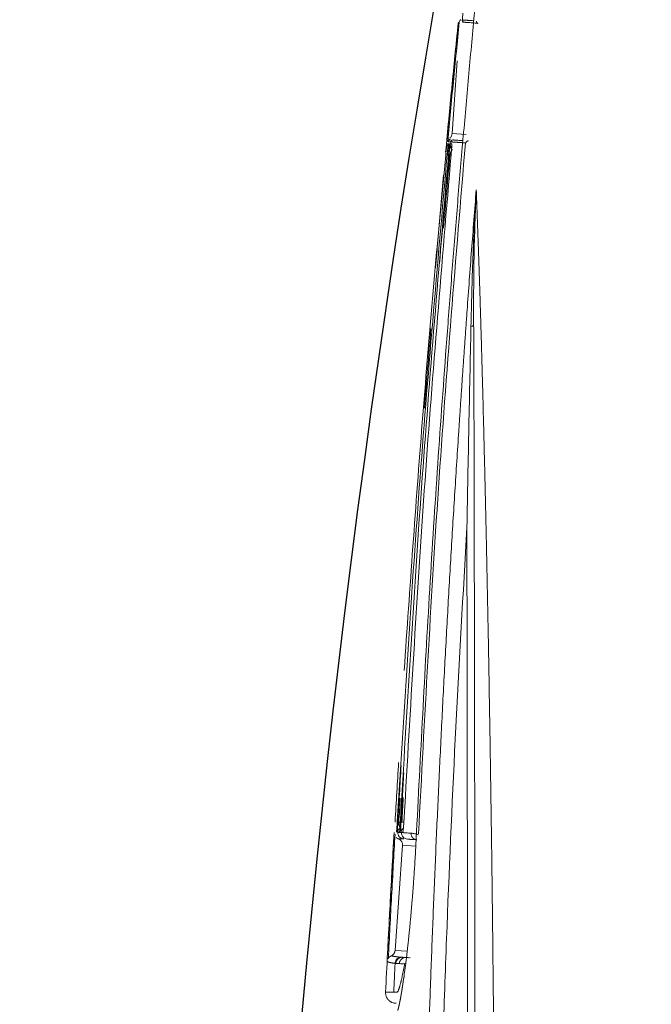
# Model space of a CAD drawing. Units: millimetres. Extents: x 0 to 2100, y 0 to 2970.
# Drawn here: x 449 to 479, y 2187 to 2233 of the extents above; entities that cross this region are included whole.
import ezdxf

# ---------------------------------------------------------------- set-up
doc = ezdxf.new("R2010")
doc.units = ezdxf.units.MM
doc.header["$PDMODE"] = 3
doc.layers.add('1', color=7, linetype='Continuous')
doc.layers.add('繪圖線', color=7, linetype='Continuous')
doc.layers.add('標註線', color=3, linetype='Continuous', lineweight=13)
doc.styles.get("Standard").update_dxf_attribs({"font": 'msjh_0.ttf'})
doc.dimstyles.new('ISO-25', dxfattribs={"dimtxt": 25, "dimasz": 25, "dimexe": 5, "dimexo": 5, "dimgap": 5, "dimtad": 1, "dimtoh": 1, "dimdec": 1, "dimdsep": 46, "dimtxsty": 'Standard', "dimcen": 2.5, "dimclrd": 3, "dimclre": 3, "dimclrt": 2, "dimadec": 0, "dimazin": 2, "dimtfac": 1, "dimtdec": 1, "dimtmove": 0, "dimatfit": 3, "dimfxl": 0, "dimarcsym": 0})

# ---------------------------------------------------------------- blocks, each defined once
blk = doc.blocks.new('*D12')
at = {"layer": 'Defpoints', "color": 0}
for p in [(291.876, 2388.543), (291.876, 1878.616), (1075.082, 1878.616)]:
    blk.add_point(p, dxfattribs=at)
at = {"layer": '標註線', "color": 3, "lineweight": -2}
for p, q in [((296.876, 2388.543), (1080.082, 2388.543)), ((1075.082, 2363.543), (1075.082, 1903.616)), ((296.876, 1878.616), (1080.082, 1878.616))]:
    blk.add_line(p, q, dxfattribs=at)
at = {"layer": '標註線', "color": 3}
for points in [[(1070.916, 2363.543), (1079.249, 2363.543), (1075.082, 2388.543)], [(1070.916, 1903.616), (1079.249, 1903.616), (1075.082, 1878.616)]]:
    blk.add_solid(points, dxfattribs=at)
at = {"layer": '標註線', "color": 2, "insert": (1057.09, 2133.58), "char_height": 25, "attachment_point": 5, "rotation": 90}
blk.add_mtext('510', dxfattribs=at)
blk = doc.blocks.new('*D15')
at = {"layer": 'Defpoints', "color": 0}
for p in [(996.213, 2509.599), (264.639, 2133.58), (996.213, 2133.577)]:
    blk.add_point(p, dxfattribs=at)
at = {"layer": '標註線', "color": 3, "lineweight": -2}
for p, q in [((264.639, 2138.58), (264.639, 2514.599)), ((996.213, 2138.577), (996.213, 2514.599)), ((289.639, 2509.599), (971.213, 2509.599))]:
    blk.add_line(p, q, dxfattribs=at)
at = {"layer": '標註線', "color": 3}
for points in [[(289.639, 2513.765), (289.639, 2505.432), (264.639, 2509.599)], [(971.213, 2513.765), (971.213, 2505.432), (996.213, 2509.599)]]:
    blk.add_solid(points, dxfattribs=at)
at = {"layer": '標註線', "color": 2, "insert": (628.139, 2531.158), "char_height": 25, "attachment_point": 5}
blk.add_mtext('731(馬桶後緣至便蓋前緣)', dxfattribs=at)

msp = doc.modelspace()

# ---------------------------------------------------------------- linework, layer by layer
at = {"layer": '1', "color": 7, "linetype": 'Continuous', "lineweight": 13}
for p, q in [((469.585, 2233.266), (469.561, 2233.266)), ((469.321, 2231.431), (469.081, 2227.988)), ((469.081, 2227.988), (469.738, 2227.942)), ((468.884, 2227.497), (468.883, 2227.472)), ((466.757, 2194.979), (466.751, 2194.934)), ((466.589, 2194.92), (466.585, 2194.889)), ((466.749, 2194.918), (466.741, 2194.889)), ((466.782, 2194.567), (466.771, 2194.568)), ((466.723, 2194.271), (466.374, 2189.283)), ((467.349, 2194.227), (466.723, 2194.271)), ((466.374, 2189.283), (466.944, 2189.243)), ((466.687, 2188.96), (466.728, 2188.957)), ((466.728, 2188.957), (466.735, 2188.957))]:
    msp.add_line(p, q, dxfattribs=at)
for points in [[(477.932, 2289.295), (477.365, 2286.377), (476.821, 2283.454), (476.688, 2282.723), (476.556, 2281.992), (476.425, 2281.26), (476.295, 2280.529), (476.166, 2279.797), (476.038, 2279.065), (475.912, 2278.332), (475.786, 2277.6), (475.538, 2276.135), (475.295, 2274.668), (475.055, 2273.202), (474.82, 2271.734), (474.589, 2270.266), (474.362, 2268.797), (474.139, 2267.328), (473.921, 2265.858), (473.707, 2264.388), (473.497, 2262.917), (473.292, 2261.446), (473.09, 2259.974), (472.893, 2258.502), (472.7, 2257.03), (472.511, 2255.557), (472.327, 2254.083), (472.147, 2252.609), (471.971, 2251.135), (471.799, 2249.661), (471.631, 2248.186), (471.466, 2246.71), (471.305, 2245.235), (471.146, 2243.759), (470.99, 2242.282), (470.686, 2239.329), (470.393, 2236.375), (470.11, 2233.42), (469.837, 2230.463), (469.575, 2227.506), (469.324, 2224.547), (469.084, 2221.587), (468.854, 2218.627), (468.038, 2206.772), (467.391, 2194.907)], [(468.866, 2227.619), (469.137, 2230.442), (469.418, 2233.264)], [(469.365, 2233.226), (469.408, 2233.281), (469.447, 2233.339), (469.465, 2233.363), (469.492, 2233.376)], [(469.492, 2233.376), (469.493, 2233.376), (469.494, 2233.375), (469.495, 2233.375), (469.496, 2233.375), (469.496, 2233.375), (469.497, 2233.375), (469.498, 2233.375), (469.499, 2233.375), (469.5, 2233.375), (469.501, 2233.375), (469.503, 2233.375), (469.504, 2233.375), (469.506, 2233.375), (469.508, 2233.374), (469.51, 2233.374), (469.512, 2233.374), (469.515, 2233.374), (469.517, 2233.374), (469.519, 2233.374), (469.521, 2233.373), (469.524, 2233.373), (469.526, 2233.373), (469.529, 2233.373), (469.531, 2233.373), (469.534, 2233.373), (469.537, 2233.372), (469.547, 2233.372), (469.558, 2233.371)], [(469.589, 2233.698), (469.573, 2233.534), (469.558, 2233.371)], [(469.558, 2233.371), (469.562, 2233.331), (469.581, 2233.297), (469.612, 2233.272), (469.65, 2233.262)], [(469.558, 2233.371), (469.582, 2233.369), (469.606, 2233.368), (469.609, 2233.367), (469.612, 2233.367), (469.615, 2233.367), (469.618, 2233.367), (469.621, 2233.366), (469.625, 2233.366), (469.628, 2233.366), (469.632, 2233.366), (469.636, 2233.365), (469.641, 2233.365), (469.646, 2233.365), (469.65, 2233.364), (469.656, 2233.364), (469.663, 2233.364), (469.669, 2233.363), (469.675, 2233.363), (469.692, 2233.362), (469.708, 2233.36), (469.725, 2233.359), (469.741, 2233.358), (469.764, 2233.356), (469.786, 2233.355), (469.809, 2233.353), (469.831, 2233.352), (469.956, 2233.343), (470.081, 2233.334)], [(470.173, 2233.225), (470.048, 2233.234), (469.923, 2233.242), (469.901, 2233.244), (469.879, 2233.246), (469.856, 2233.247), (469.834, 2233.249), (469.817, 2233.25), (469.8, 2233.251), (469.784, 2233.252), (469.767, 2233.253), (469.761, 2233.254), (469.755, 2233.254), (469.749, 2233.255), (469.743, 2233.255), (469.738, 2233.255), (469.733, 2233.256), (469.729, 2233.256), (469.724, 2233.256), (469.721, 2233.257), (469.717, 2233.257), (469.714, 2233.257), (469.711, 2233.257), (469.708, 2233.258), (469.705, 2233.258), (469.702, 2233.258), (469.699, 2233.258), (469.674, 2233.26), (469.65, 2233.262)], [(470.233, 2233.309), (470.233, 2233.284), (470.24, 2233.26), (470.241, 2233.258), (470.242, 2233.256), (470.243, 2233.254), (470.244, 2233.252), (470.245, 2233.251), (470.246, 2233.249), (470.247, 2233.247), (470.248, 2233.245), (470.25, 2233.243), (470.251, 2233.241), (470.252, 2233.24), (470.254, 2233.238), (470.255, 2233.236), (470.256, 2233.235), (470.258, 2233.233), (470.259, 2233.231), (470.261, 2233.23), (470.262, 2233.228), (470.279, 2233.215), (470.299, 2233.206)], [(469.362, 2233.201), (469.061, 2230.158), (468.77, 2227.115)], [(469.365, 2233.226), (469.089, 2230.435), (468.821, 2227.644)], [(470.299, 2233.206), (470.272, 2233.212), (470.245, 2233.217), (470.209, 2233.222), (470.173, 2233.225)], [(468.901, 2227.602), (468.897, 2227.603), (468.894, 2227.603), (468.89, 2227.604), (468.886, 2227.606), (468.883, 2227.607), (468.879, 2227.609), (468.875, 2227.611), (468.871, 2227.613), (468.867, 2227.616), (468.862, 2227.618), (468.842, 2227.631), (468.821, 2227.644)], [(468.886, 2227.728), (468.915, 2227.717), (468.944, 2227.707), (468.95, 2227.705), (468.957, 2227.703), (468.963, 2227.701), (468.97, 2227.699), (468.976, 2227.698), (468.983, 2227.696), (468.989, 2227.695), (468.995, 2227.694), (469.001, 2227.693), (469.007, 2227.693)], [(469.007, 2227.693), (468.982, 2227.691), (468.958, 2227.684), (468.956, 2227.683), (468.954, 2227.682), (468.952, 2227.681), (468.951, 2227.68), (468.949, 2227.679), (468.947, 2227.678), (468.945, 2227.676), (468.943, 2227.675), (468.941, 2227.674), (468.94, 2227.673), (468.938, 2227.671), (468.936, 2227.67), (468.935, 2227.669), (468.933, 2227.667), (468.931, 2227.666), (468.93, 2227.664), (468.928, 2227.663), (468.927, 2227.661), (468.925, 2227.659), (468.924, 2227.658), (468.922, 2227.656), (468.921, 2227.654), (468.92, 2227.653), (468.919, 2227.651), (468.917, 2227.649), (468.916, 2227.647), (468.906, 2227.626), (468.901, 2227.602)], [(468.961, 2227.769), (469.045, 2227.865), (469.081, 2227.988)], [(469.124, 2227.685), (469.086, 2227.68), (469.052, 2227.661), (469.028, 2227.631), (469.017, 2227.594)], [(469.124, 2227.685), (469.151, 2227.683), (469.179, 2227.681), (469.183, 2227.681), (469.186, 2227.68), (469.19, 2227.68), (469.193, 2227.68), (469.198, 2227.679), (469.203, 2227.679), (469.207, 2227.679), (469.212, 2227.678), (469.219, 2227.678), (469.225, 2227.678), (469.232, 2227.677), (469.239, 2227.677), (469.247, 2227.676), (469.255, 2227.675), (469.264, 2227.675), (469.272, 2227.674), (469.291, 2227.673), (469.31, 2227.672), (469.329, 2227.67), (469.348, 2227.669), (469.456, 2227.661), (469.564, 2227.654)], [(469.833, 2227.635), (469.809, 2227.634), (469.787, 2227.626), (469.785, 2227.625), (469.783, 2227.624), (469.782, 2227.623), (469.78, 2227.622), (469.778, 2227.621), (469.776, 2227.62), (469.775, 2227.618), (469.773, 2227.617), (469.771, 2227.616), (469.77, 2227.615), (469.768, 2227.613), (469.766, 2227.612), (469.765, 2227.61), (469.763, 2227.609), (469.762, 2227.607), (469.76, 2227.606), (469.759, 2227.604), (469.758, 2227.603), (469.756, 2227.601), (469.755, 2227.6), (469.753, 2227.598), (469.752, 2227.596), (469.751, 2227.594), (469.75, 2227.593), (469.749, 2227.591), (469.747, 2227.589), (469.738, 2227.567), (469.733, 2227.544)], [(469.81, 2227.637), (469.822, 2227.636), (469.833, 2227.635)], [(467.484, 2194.802), (468.429, 2211.185), (469.705, 2227.546)], [(468.771, 2226.961), (468.776, 2227.015), (468.781, 2227.069), (468.782, 2227.082), (468.784, 2227.094), (468.785, 2227.107), (468.786, 2227.12), (468.787, 2227.131), (468.789, 2227.143), (468.79, 2227.155), (468.791, 2227.167), (468.792, 2227.178), (468.793, 2227.189), (468.794, 2227.2), (468.796, 2227.211), (468.797, 2227.221), (468.798, 2227.231), (468.799, 2227.241), (468.8, 2227.251), (468.801, 2227.26), (468.802, 2227.269), (468.803, 2227.278), (468.804, 2227.287), (468.805, 2227.295), (468.806, 2227.303), (468.807, 2227.311), (468.808, 2227.32), (468.809, 2227.327), (468.809, 2227.334), (468.81, 2227.342), (468.811, 2227.349), (468.812, 2227.356), (468.813, 2227.362), (468.814, 2227.369), (468.814, 2227.376), (468.815, 2227.383), (468.816, 2227.39), (468.817, 2227.398), (468.818, 2227.405), (468.819, 2227.411), (468.82, 2227.417), (468.82, 2227.424), (468.821, 2227.43), (468.822, 2227.435), (468.823, 2227.44), (468.823, 2227.445), (468.824, 2227.451), (468.825, 2227.455), (468.825, 2227.459), (468.826, 2227.463), (468.827, 2227.467), (468.827, 2227.471), (468.828, 2227.474), (468.828, 2227.477), (468.829, 2227.48), (468.829, 2227.483), (468.83, 2227.485), (468.83, 2227.487), (468.831, 2227.49), (468.832, 2227.494), (468.833, 2227.497)], [(468.833, 2227.497), (468.836, 2227.497), (468.839, 2227.497), (468.841, 2227.497), (468.844, 2227.497), (468.847, 2227.497), (468.849, 2227.497), (468.851, 2227.497), (468.854, 2227.497), (468.856, 2227.497), (468.858, 2227.497), (468.871, 2227.497), (468.884, 2227.497)], [(468.883, 2227.472), (468.878, 2227.411), (468.873, 2227.35), (468.858, 2227.173), (468.842, 2226.997)], [(468.852, 2226.962), (468.856, 2227.007), (468.86, 2227.052), (468.861, 2227.062), (468.862, 2227.073), (468.863, 2227.084), (468.864, 2227.095), (468.865, 2227.105), (468.866, 2227.115), (468.867, 2227.125), (468.868, 2227.136), (468.869, 2227.145), (468.87, 2227.155), (468.871, 2227.165), (468.872, 2227.174), (468.873, 2227.183), (468.874, 2227.192), (468.875, 2227.201), (468.875, 2227.21), (468.876, 2227.219), (468.877, 2227.227), (468.878, 2227.235), (468.879, 2227.244), (468.88, 2227.251), (468.88, 2227.259), (468.881, 2227.267), (468.882, 2227.275), (468.883, 2227.282), (468.883, 2227.289), (468.884, 2227.296), (468.885, 2227.303), (468.886, 2227.31), (468.886, 2227.316), (468.887, 2227.323), (468.888, 2227.33), (468.888, 2227.336), (468.889, 2227.342), (468.889, 2227.348), (468.89, 2227.354), (468.891, 2227.359), (468.891, 2227.365), (468.892, 2227.37), (468.892, 2227.375), (468.893, 2227.381), (468.894, 2227.387), (468.894, 2227.393), (468.895, 2227.399), (468.896, 2227.404), (468.896, 2227.41), (468.897, 2227.415), (468.897, 2227.42), (468.898, 2227.425), (468.898, 2227.429), (468.899, 2227.434), (468.9, 2227.438), (468.9, 2227.442), (468.9, 2227.446), (468.901, 2227.45), (468.901, 2227.454), (468.902, 2227.457), (468.902, 2227.461), (468.903, 2227.464), (468.903, 2227.467), (468.903, 2227.47), (468.904, 2227.472), (468.904, 2227.475), (468.904, 2227.478), (468.905, 2227.48), (468.905, 2227.482), (468.905, 2227.484), (468.906, 2227.486), (468.906, 2227.488), (468.906, 2227.489), (468.906, 2227.491), (468.907, 2227.492), (468.907, 2227.495), (468.908, 2227.497)], [(468.894, 2227.415), (468.893, 2227.417), (468.892, 2227.419), (468.891, 2227.423), (468.89, 2227.426), (468.889, 2227.43), (468.888, 2227.434), (468.888, 2227.437), (468.887, 2227.441), (468.886, 2227.445), (468.886, 2227.448), (468.885, 2227.45), (468.885, 2227.452), (468.885, 2227.454), (468.884, 2227.456), (468.884, 2227.458), (468.884, 2227.46), (468.884, 2227.462), (468.884, 2227.464), (468.884, 2227.465), (468.884, 2227.466), (468.884, 2227.467), (468.884, 2227.468), (468.884, 2227.469), (468.883, 2227.47), (468.883, 2227.471), (468.883, 2227.472), (468.883, 2227.472), (468.883, 2227.473), (468.883, 2227.474), (468.883, 2227.474), (468.883, 2227.475), (468.883, 2227.475), (468.883, 2227.476), (468.883, 2227.476), (468.883, 2227.477), (468.883, 2227.477), (468.883, 2227.478), (468.883, 2227.478), (468.883, 2227.478), (468.883, 2227.479), (468.883, 2227.479), (468.883, 2227.479), (468.883, 2227.479), (468.883, 2227.479), (468.883, 2227.48), (468.883, 2227.48), (468.883, 2227.48), (468.883, 2227.479), (468.883, 2227.479), (468.883, 2227.479), (468.883, 2227.477), (468.883, 2227.476), (468.883, 2227.475), (468.883, 2227.474), (468.883, 2227.473), (468.883, 2227.473), (468.883, 2227.47), (468.883, 2227.467)], [(468.883, 2227.479), (468.885, 2227.448), (468.892, 2227.418)], [(469.017, 2227.594), (468.959, 2227.598), (468.901, 2227.602)], [(468.908, 2227.497), (468.91, 2227.497), (468.911, 2227.497), (468.913, 2227.497), (468.915, 2227.497), (468.916, 2227.497), (468.918, 2227.497), (468.92, 2227.497), (468.921, 2227.497), (468.923, 2227.497), (468.925, 2227.497), (468.937, 2227.497), (468.95, 2227.497)], [(468.908, 2227.497), (468.913, 2227.431), (468.939, 2227.37)], [(468.95, 2227.497), (468.95, 2227.492), (468.95, 2227.487), (468.95, 2227.484), (468.95, 2227.48), (468.95, 2227.477), (468.949, 2227.474), (468.949, 2227.47), (468.949, 2227.466), (468.949, 2227.462), (468.948, 2227.458), (468.948, 2227.452), (468.948, 2227.447), (468.947, 2227.442), (468.947, 2227.437), (468.947, 2227.43), (468.946, 2227.424), (468.946, 2227.418), (468.945, 2227.411), (468.945, 2227.404), (468.944, 2227.397), (468.944, 2227.39), (468.943, 2227.382), (468.942, 2227.374), (468.942, 2227.366), (468.941, 2227.358), (468.94, 2227.35), (468.94, 2227.339), (468.939, 2227.329), (468.938, 2227.318), (468.937, 2227.308), (468.936, 2227.296), (468.935, 2227.285), (468.934, 2227.274), (468.933, 2227.262), (468.932, 2227.25), (468.931, 2227.238), (468.93, 2227.225), (468.929, 2227.213), (468.928, 2227.2), (468.927, 2227.187), (468.926, 2227.175), (468.925, 2227.162), (468.924, 2227.148), (468.922, 2227.135), (468.921, 2227.121), (468.92, 2227.108), (468.915, 2227.052), (468.91, 2226.996)], [(468.927, 2226.962), (468.931, 2227.016), (468.936, 2227.07), (468.938, 2227.082), (468.939, 2227.095), (468.94, 2227.108), (468.941, 2227.12), (468.942, 2227.132), (468.944, 2227.144), (468.945, 2227.156), (468.946, 2227.167), (468.947, 2227.178), (468.948, 2227.189), (468.949, 2227.2), (468.95, 2227.211), (468.951, 2227.221), (468.952, 2227.231), (468.953, 2227.241), (468.954, 2227.251), (468.955, 2227.26), (468.956, 2227.269), (468.957, 2227.278), (468.958, 2227.287), (468.959, 2227.295), (468.96, 2227.303), (468.961, 2227.311), (468.962, 2227.32), (468.963, 2227.327), (468.963, 2227.334), (468.964, 2227.342), (468.965, 2227.349), (468.966, 2227.356), (468.967, 2227.362), (468.967, 2227.369), (468.968, 2227.376), (468.969, 2227.383), (468.97, 2227.39), (468.971, 2227.397), (468.972, 2227.405), (468.972, 2227.411), (468.973, 2227.417), (468.974, 2227.423), (468.975, 2227.429), (468.975, 2227.435), (468.976, 2227.44), (468.977, 2227.445), (468.978, 2227.45), (468.978, 2227.454), (468.979, 2227.458), (468.979, 2227.463), (468.98, 2227.467), (468.981, 2227.47), (468.981, 2227.473), (468.982, 2227.477), (468.982, 2227.48), (468.983, 2227.482), (468.983, 2227.484), (468.984, 2227.487), (468.984, 2227.489), (468.985, 2227.493), (468.987, 2227.496)], [(469.097, 2227.238), (469.086, 2227.228), (469.077, 2227.217), (469.069, 2227.208), (469.062, 2227.198), (469.055, 2227.189), (469.048, 2227.179), (469.04, 2227.166), (469.033, 2227.153), (469.026, 2227.14), (469.02, 2227.127), (469.016, 2227.119), (469.013, 2227.111), (469.009, 2227.103), (469.006, 2227.095), (469.003, 2227.085), (468.999, 2227.076), (468.996, 2227.066), (468.993, 2227.056), (468.981, 2227.008), (468.973, 2226.958)], [(468.977, 2227.326), (469.012, 2227.302), (469.051, 2227.286)], [(468.987, 2227.496), (468.988, 2227.446), (469.003, 2227.398), (469.004, 2227.394), (469.006, 2227.39), (469.028, 2227.356), (469.055, 2227.327)], [(468.987, 2227.496), (468.99, 2227.496), (468.993, 2227.496), (469.001, 2227.496), (469.008, 2227.496)], [(468.995, 2227.35), (469.023, 2227.323), (469.054, 2227.302)], [(469.068, 2227.295), (469.042, 2227.31), (469.017, 2227.328), (469.006, 2227.339), (468.997, 2227.351)], [(469.017, 2227.594), (469.013, 2227.545), (469.008, 2227.496)], [(469.008, 2227.496), (469.012, 2227.496), (469.015, 2227.496), (469.019, 2227.496), (469.022, 2227.496), (469.026, 2227.496), (469.029, 2227.496), (469.033, 2227.496), (469.036, 2227.496), (469.04, 2227.496), (469.043, 2227.496), (469.054, 2227.496), (469.066, 2227.496)], [(469.705, 2227.546), (469.54, 2227.557), (469.376, 2227.569), (469.346, 2227.571), (469.316, 2227.573), (469.286, 2227.575), (469.256, 2227.577), (469.233, 2227.579), (469.211, 2227.58), (469.188, 2227.582), (469.166, 2227.583), (469.157, 2227.584), (469.149, 2227.585), (469.141, 2227.585), (469.132, 2227.586), (469.125, 2227.586), (469.119, 2227.587), (469.112, 2227.587), (469.106, 2227.588), (469.101, 2227.588), (469.096, 2227.588), (469.092, 2227.589), (469.087, 2227.589), (469.083, 2227.589), (469.08, 2227.589), (469.076, 2227.59), (469.073, 2227.59), (469.045, 2227.592), (469.017, 2227.594)], [(469.066, 2227.496), (469.067, 2227.488), (469.066, 2227.479), (469.066, 2227.473), (469.066, 2227.468), (469.066, 2227.463), (469.066, 2227.458), (469.065, 2227.45), (469.065, 2227.443), (469.064, 2227.436), (469.064, 2227.429), (469.063, 2227.42), (469.063, 2227.411), (469.062, 2227.402), (469.062, 2227.393), (469.061, 2227.382), (469.06, 2227.371), (469.059, 2227.36), (469.059, 2227.35), (469.058, 2227.335), (469.056, 2227.32), (469.055, 2227.305), (469.054, 2227.29), (469.053, 2227.273), (469.052, 2227.257), (469.05, 2227.24), (469.049, 2227.223), (469.047, 2227.205), (469.046, 2227.187), (469.045, 2227.169), (469.043, 2227.151), (469.036, 2227.074), (469.03, 2226.996)], [(468.842, 2226.997), (467.522, 2211.204), (466.479, 2195.39)], [(468.91, 2226.996), (467.627, 2211.203), (466.623, 2195.389)], [(469.03, 2226.996), (467.792, 2211.553), (466.834, 2196.089)], [(468.286, 2221.618), (468.525, 2224.29), (468.771, 2226.961)], [(468.479, 2221.813), (468.699, 2224.388), (468.927, 2226.962)], [(468.973, 2226.958), (468.82, 2225.232), (468.67, 2223.505)], [(468.852, 2226.962), (468.875, 2226.96), (468.898, 2226.957)], [(468.927, 2226.962), (468.95, 2226.96), (468.973, 2226.958)], [(468.67, 2226.036), (467.66, 2214.295), (466.804, 2202.541)], [(467.156, 2133.683), (467.166, 2139.416), (467.196, 2145.148), (467.206, 2146.581), (467.218, 2148.014), (467.231, 2149.447), (467.245, 2150.88), (467.261, 2152.313), (467.277, 2153.746), (467.295, 2155.179), (467.315, 2156.612), (467.335, 2158.045), (467.356, 2159.478), (467.379, 2160.911), (467.403, 2162.344), (467.429, 2163.777), (467.455, 2165.209), (467.483, 2166.642), (467.512, 2168.075), (467.542, 2169.508), (467.574, 2170.941), (467.607, 2172.373), (467.641, 2173.806), (467.676, 2175.239), (467.713, 2176.671), (467.752, 2178.104), (467.792, 2179.537), (467.833, 2180.969), (467.877, 2182.402), (467.922, 2183.834), (467.969, 2185.266), (468.018, 2186.699), (468.069, 2188.131), (468.123, 2189.563), (468.178, 2190.995), (468.237, 2192.427), (468.297, 2193.859), (468.36, 2195.29), (468.426, 2196.722), (468.493, 2198.153), (468.563, 2199.584), (468.635, 2201.015), (468.71, 2202.446), (468.787, 2203.877), (468.866, 2205.308), (468.948, 2206.739), (469.032, 2208.169), (469.118, 2209.599), (469.207, 2211.03), (469.298, 2212.46), (469.391, 2213.89), (469.438, 2214.604), (469.486, 2215.319), (469.535, 2216.034), (469.584, 2216.749), (469.634, 2217.464), (469.684, 2218.179), (469.735, 2218.893), (469.786, 2219.608), (469.998, 2222.466), (470.22, 2225.324)], [(469.968, 2218.847), (470.061, 2222.087), (470.22, 2225.324)], [(470.22, 2225.324), (470.114, 2222.118), (470.097, 2218.91)], [(470.22, 2225.324), (470.265, 2224.152), (470.307, 2222.979), (470.318, 2222.673), (470.329, 2222.366), (470.339, 2222.059), (470.349, 2221.752), (470.36, 2221.438), (470.37, 2221.124), (470.38, 2220.809), (470.39, 2220.495), (470.4, 2220.175), (470.41, 2219.854), (470.42, 2219.533), (470.43, 2219.213), (470.439, 2218.886), (470.449, 2218.559), (470.459, 2218.232), (470.468, 2217.906), (470.477, 2217.573), (470.487, 2217.241), (470.496, 2216.908), (470.505, 2216.576), (470.515, 2216.239), (470.524, 2215.902), (470.533, 2215.564), (470.542, 2215.227), (470.559, 2214.545), (470.577, 2213.863), (470.594, 2213.181), (470.61, 2212.499), (470.627, 2211.809), (470.643, 2211.119), (470.659, 2210.429), (470.674, 2209.74), (470.69, 2209.043), (470.705, 2208.347), (470.719, 2207.65), (470.734, 2206.953), (470.748, 2206.251), (470.762, 2205.549), (470.775, 2204.846), (470.789, 2204.144), (470.815, 2202.724), (470.839, 2201.305), (470.863, 2199.885), (470.886, 2198.465), (470.907, 2197.029), (470.928, 2195.592), (470.948, 2194.155), (470.966, 2192.718), (470.975, 2191.995), (470.984, 2191.271), (470.992, 2190.547), (471.001, 2189.823), (471.009, 2189.096), (471.016, 2188.368), (471.024, 2187.641), (471.031, 2186.914), (471.034, 2186.549), (471.038, 2186.184), (471.041, 2185.819), (471.044, 2185.454), (471.047, 2185.088), (471.051, 2184.722), (471.054, 2184.357), (471.057, 2183.991), (471.06, 2183.625), (471.063, 2183.259), (471.066, 2182.892), (471.069, 2182.526), (471.072, 2182.159), (471.074, 2181.793), (471.077, 2181.426), (471.08, 2181.059), (471.085, 2180.324), (471.09, 2179.589), (471.096, 2178.853), (471.1, 2178.118), (471.105, 2177.381), (471.11, 2176.644), (471.114, 2175.906), (471.119, 2175.169), (471.123, 2174.431), (471.127, 2173.692), (471.131, 2172.954), (471.136, 2172.216), (471.139, 2171.477), (471.143, 2170.738), (471.147, 2169.999), (471.151, 2169.261), (471.158, 2167.782), (471.164, 2166.303), (471.17, 2164.825), (471.176, 2163.346), (471.182, 2161.866), (471.187, 2160.386), (471.192, 2158.906), (471.196, 2157.426), (471.222, 2145.555), (471.23, 2133.683)], [(469.777, 2209.328), (469.823, 2211.71), (469.87, 2214.091), (469.919, 2216.469), (469.968, 2218.847)], [(469.968, 2218.847), (470.038, 2218.868), (470.097, 2218.91)], [(470.097, 2218.91), (470.102, 2217.721), (470.107, 2216.532), (470.108, 2216.234), (470.109, 2215.936), (470.11, 2215.638), (470.111, 2215.34), (470.111, 2215.042), (470.112, 2214.744), (470.113, 2214.446), (470.114, 2214.147), (470.12, 2211.758), (470.125, 2209.368)], [(467.763, 2214.972), (467.916, 2216.863), (468.074, 2218.752)], [(469.777, 2209.328), (469.255, 2199.883), (468.834, 2190.432), (468.745, 2188.069), (468.662, 2185.705), (468.584, 2183.342), (468.512, 2180.978), (468.444, 2178.614), (468.381, 2176.249), (468.322, 2173.885), (468.266, 2171.521), (468.214, 2169.156), (468.165, 2166.792), (468.12, 2164.427), (468.078, 2162.062), (468.039, 2159.698), (468.004, 2157.333), (467.972, 2154.968), (467.944, 2152.603), (467.931, 2151.421), (467.919, 2150.239), (467.907, 2149.056), (467.897, 2147.874), (467.887, 2146.691), (467.878, 2145.509), (467.87, 2144.326), (467.863, 2143.144), (467.843, 2138.414), (467.836, 2133.683)], [(469.831, 2133.683), (469.83, 2138.412), (469.83, 2143.142), (469.83, 2144.324), (469.829, 2145.507), (469.829, 2146.689), (469.829, 2147.871), (469.829, 2149.054), (469.828, 2150.236), (469.828, 2151.419), (469.828, 2152.601), (469.827, 2154.965), (469.826, 2157.33), (469.825, 2159.695), (469.824, 2162.059), (469.823, 2164.424), (469.821, 2166.788), (469.82, 2169.153), (469.819, 2171.517), (469.817, 2173.881), (469.815, 2176.245), (469.814, 2178.61), (469.812, 2180.974), (469.81, 2183.337), (469.808, 2185.701), (469.805, 2188.065), (469.803, 2190.429), (469.791, 2199.878), (469.777, 2209.328)], [(470.125, 2209.368), (470.14, 2199.914), (470.153, 2190.459), (470.155, 2188.094), (470.158, 2185.729), (470.16, 2183.364), (470.162, 2180.999), (470.164, 2178.634), (470.166, 2176.268), (470.168, 2173.903), (470.17, 2171.537), (470.171, 2169.172), (470.173, 2166.806), (470.174, 2164.44), (470.175, 2162.075), (470.176, 2159.709), (470.177, 2157.343), (470.178, 2154.977), (470.179, 2152.611), (470.18, 2151.428), (470.18, 2150.245), (470.18, 2149.062), (470.181, 2147.879), (470.181, 2146.696), (470.181, 2145.513), (470.181, 2144.33), (470.181, 2143.147), (470.182, 2138.415), (470.182, 2133.683)], [(466.373, 2195.368), (466.456, 2196.778), (466.542, 2198.189)], [(466.505, 2195.368), (466.582, 2196.709), (466.661, 2198.05)], [(466.655, 2195.369), (466.718, 2196.532), (466.784, 2197.695)], [(466.617, 2196.504), (466.584, 2195.935), (466.551, 2195.365)], [(466.765, 2196.522), (466.733, 2195.944), (466.701, 2195.366)], [(466.834, 2196.089), (466.821, 2195.859), (466.808, 2195.63), (466.805, 2195.595), (466.803, 2195.559), (466.801, 2195.524), (466.798, 2195.489), (466.796, 2195.456), (466.794, 2195.424), (466.792, 2195.391), (466.789, 2195.359), (466.787, 2195.329), (466.785, 2195.3), (466.783, 2195.27), (466.781, 2195.241), (466.779, 2195.215), (466.777, 2195.189), (466.775, 2195.163), (466.773, 2195.138), (466.771, 2195.116), (466.769, 2195.094), (466.767, 2195.072), (466.765, 2195.05), (466.763, 2195.033), (466.761, 2195.015), (466.76, 2194.998), (466.758, 2194.981), (466.757, 2194.972), (466.756, 2194.964)], [(466.455, 2195.03), (466.452, 2194.992), (466.449, 2194.955), (466.449, 2194.948), (466.448, 2194.941), (466.447, 2194.934), (466.447, 2194.927), (466.446, 2194.922), (466.445, 2194.917), (466.445, 2194.912), (466.444, 2194.907), (466.443, 2194.898), (466.441, 2194.89)], [(466.456, 2195.034), (466.455, 2195.027), (466.454, 2195.02), (466.454, 2195.018), (466.454, 2195.016), (466.454, 2195.014), (466.454, 2195.012), (466.454, 2195.011), (466.454, 2195.009), (466.453, 2195.007), (466.453, 2195.006), (466.453, 2195.004), (466.453, 2195.002), (466.453, 2195.001), (466.453, 2194.999), (466.453, 2194.997), (466.453, 2194.996), (466.452, 2194.994), (466.452, 2194.993), (466.452, 2194.991), (466.452, 2194.989), (466.452, 2194.988), (466.452, 2194.986), (466.452, 2194.985), (466.452, 2194.983), (466.451, 2194.982), (466.451, 2194.981), (466.451, 2194.979), (466.451, 2194.978), (466.451, 2194.976), (466.451, 2194.975), (466.451, 2194.974), (466.451, 2194.972), (466.45, 2194.971), (466.45, 2194.969), (466.45, 2194.968), (466.45, 2194.967), (466.45, 2194.966), (466.45, 2194.964), (466.45, 2194.963), (466.45, 2194.962), (466.45, 2194.961), (466.449, 2194.959), (466.449, 2194.958), (466.449, 2194.957), (466.449, 2194.956), (466.449, 2194.955), (466.449, 2194.953), (466.449, 2194.952), (466.449, 2194.951), (466.449, 2194.95), (466.449, 2194.949), (466.448, 2194.948), (466.448, 2194.947), (466.448, 2194.946), (466.448, 2194.945), (466.448, 2194.944), (466.448, 2194.943), (466.448, 2194.942), (466.448, 2194.942), (466.448, 2194.941), (466.448, 2194.94), (466.448, 2194.939), (466.448, 2194.939), (466.447, 2194.938), (466.447, 2194.937), (466.447, 2194.936), (466.447, 2194.936), (466.447, 2194.935), (466.447, 2194.934), (466.447, 2194.934), (466.447, 2194.933), (466.447, 2194.932), (466.447, 2194.932), (466.447, 2194.931), (466.447, 2194.93), (466.447, 2194.93), (466.447, 2194.929), (466.446, 2194.928), (466.446, 2194.928), (466.446, 2194.927), (466.446, 2194.927), (466.446, 2194.926), (466.446, 2194.926), (466.446, 2194.925), (466.446, 2194.925), (466.446, 2194.924), (466.446, 2194.924), (466.446, 2194.923), (466.446, 2194.923), (466.446, 2194.922), (466.446, 2194.922), (466.446, 2194.921), (466.446, 2194.921), (466.446, 2194.921), (466.446, 2194.92), (466.446, 2194.92), (466.445, 2194.92), (466.445, 2194.92), (466.445, 2194.919), (466.445, 2194.919), (466.445, 2194.919), (466.445, 2194.919), (466.445, 2194.919), (466.445, 2194.918), (466.445, 2194.918), (466.445, 2194.918), (466.445, 2194.918), (466.445, 2194.918), (466.445, 2194.918), (466.445, 2194.918), (466.445, 2194.917), (466.445, 2194.917)], [(466.479, 2195.39), (466.475, 2195.325), (466.471, 2195.26), (466.47, 2195.245), (466.469, 2195.229), (466.468, 2195.214), (466.467, 2195.198), (466.466, 2195.183), (466.465, 2195.169), (466.464, 2195.154), (466.463, 2195.14), (466.462, 2195.126), (466.461, 2195.112), (466.46, 2195.099), (466.459, 2195.085), (466.458, 2195.073), (466.458, 2195.061), (466.457, 2195.049), (466.456, 2195.036), (466.456, 2195.033), (466.455, 2195.03)], [(466.492, 2194.89), (466.49, 2194.897), (466.489, 2194.905), (466.489, 2194.91), (466.489, 2194.915), (466.489, 2194.92), (466.489, 2194.925), (466.488, 2194.932), (466.488, 2194.94), (466.488, 2194.947), (466.488, 2194.954), (466.489, 2194.964), (466.489, 2194.974), (466.489, 2194.984), (466.489, 2194.993), (466.489, 2195.004), (466.489, 2195.014), (466.49, 2195.024), (466.49, 2195.034), (466.49, 2195.046), (466.491, 2195.059), (466.491, 2195.071), (466.491, 2195.083), (466.492, 2195.098), (466.493, 2195.113), (466.493, 2195.127), (466.494, 2195.142), (466.494, 2195.159), (466.495, 2195.176), (466.496, 2195.193), (466.497, 2195.21), (466.501, 2195.289), (466.505, 2195.368)], [(466.6, 2195.056), (466.559, 2195.028), (466.526, 2194.99), (466.523, 2194.986), (466.521, 2194.983), (466.501, 2194.938), (466.492, 2194.89)], [(466.505, 2195.368), (466.528, 2195.367), (466.551, 2195.365)], [(466.551, 2195.365), (466.55, 2195.32), (466.553, 2195.275), (466.554, 2195.266), (466.555, 2195.257), (466.557, 2195.248), (466.558, 2195.239), (466.56, 2195.232), (466.562, 2195.224), (466.563, 2195.217), (466.565, 2195.209), (466.568, 2195.201), (466.571, 2195.193), (466.574, 2195.185), (466.577, 2195.177), (466.58, 2195.17), (466.583, 2195.163), (466.586, 2195.157), (466.589, 2195.15), (466.592, 2195.145), (466.596, 2195.14), (466.599, 2195.135), (466.603, 2195.13), (466.605, 2195.126), (466.608, 2195.123)], [(466.551, 2195.365), (466.587, 2195.365), (466.622, 2195.365)], [(466.61, 2195.176), (466.606, 2195.106), (466.601, 2195.036), (466.6, 2195.025), (466.599, 2195.014), (466.598, 2195.004), (466.597, 2194.993), (466.597, 2194.984), (466.596, 2194.975), (466.595, 2194.966), (466.594, 2194.957), (466.594, 2194.95), (466.593, 2194.942), (466.592, 2194.935), (466.591, 2194.928), (466.591, 2194.923), (466.59, 2194.917), (466.59, 2194.912), (466.589, 2194.907), (466.588, 2194.898), (466.585, 2194.889)], [(466.61, 2195.179), (466.61, 2195.168), (466.609, 2195.156), (466.609, 2195.153), (466.609, 2195.151), (466.608, 2195.148), (466.608, 2195.145), (466.608, 2195.142), (466.608, 2195.139), (466.608, 2195.137), (466.608, 2195.134), (466.607, 2195.131), (466.607, 2195.129), (466.607, 2195.126), (466.607, 2195.123), (466.607, 2195.121), (466.606, 2195.118), (466.606, 2195.115), (466.606, 2195.113), (466.606, 2195.11), (466.606, 2195.107), (466.606, 2195.105), (466.605, 2195.102), (466.605, 2195.1), (466.605, 2195.097), (466.605, 2195.095), (466.605, 2195.092), (466.604, 2195.09), (466.604, 2195.087), (466.604, 2195.085), (466.604, 2195.082), (466.604, 2195.08), (466.604, 2195.078), (466.603, 2195.075), (466.603, 2195.073), (466.603, 2195.071), (466.603, 2195.068), (466.603, 2195.066), (466.603, 2195.064), (466.602, 2195.061), (466.602, 2195.059), (466.602, 2195.057), (466.602, 2195.054), (466.602, 2195.052), (466.602, 2195.05), (466.601, 2195.048), (466.601, 2195.045), (466.601, 2195.043), (466.601, 2195.041), (466.601, 2195.039), (466.601, 2195.037), (466.6, 2195.035), (466.6, 2195.033), (466.6, 2195.031), (466.6, 2195.029), (466.6, 2195.028), (466.6, 2195.026), (466.6, 2195.024), (466.6, 2195.022), (466.599, 2195.021), (466.599, 2195.019), (466.599, 2195.017), (466.599, 2195.015), (466.599, 2195.014), (466.599, 2195.012), (466.599, 2195.01), (466.598, 2195.009), (466.598, 2195.007), (466.598, 2195.005), (466.598, 2195.004), (466.598, 2195.002), (466.598, 2195), (466.598, 2194.999), (466.598, 2194.997), (466.597, 2194.996), (466.597, 2194.994), (466.597, 2194.992), (466.597, 2194.991), (466.597, 2194.989), (466.597, 2194.988), (466.597, 2194.986), (466.596, 2194.985), (466.596, 2194.983), (466.596, 2194.982), (466.596, 2194.98), (466.596, 2194.979), (466.596, 2194.978), (466.596, 2194.976), (466.596, 2194.975), (466.595, 2194.973), (466.595, 2194.972), (466.595, 2194.971), (466.595, 2194.969), (466.595, 2194.968), (466.595, 2194.967), (466.595, 2194.965), (466.595, 2194.964), (466.595, 2194.963), (466.594, 2194.961), (466.594, 2194.96), (466.594, 2194.959), (466.594, 2194.958), (466.594, 2194.957), (466.594, 2194.955), (466.594, 2194.954), (466.594, 2194.953), (466.594, 2194.952), (466.593, 2194.951), (466.593, 2194.95), (466.593, 2194.949), (466.593, 2194.948), (466.593, 2194.947), (466.593, 2194.946), (466.593, 2194.945), (466.593, 2194.944), (466.593, 2194.943), (466.593, 2194.943), (466.593, 2194.942), (466.592, 2194.941), (466.592, 2194.94), (466.592, 2194.94), (466.592, 2194.939), (466.592, 2194.938), (466.592, 2194.937), (466.592, 2194.937), (466.592, 2194.936), (466.592, 2194.935), (466.592, 2194.935), (466.592, 2194.934), (466.592, 2194.933), (466.592, 2194.933), (466.592, 2194.932), (466.591, 2194.932), (466.591, 2194.931), (466.591, 2194.93), (466.591, 2194.93), (466.591, 2194.929), (466.591, 2194.929), (466.591, 2194.928), (466.591, 2194.928), (466.591, 2194.927), (466.591, 2194.927), (466.591, 2194.926), (466.591, 2194.926), (466.591, 2194.925), (466.591, 2194.925), (466.591, 2194.924), (466.591, 2194.924), (466.591, 2194.924), (466.59, 2194.923), (466.59, 2194.923), (466.59, 2194.923), (466.59, 2194.922), (466.59, 2194.922), (466.59, 2194.922), (466.59, 2194.922), (466.59, 2194.922), (466.59, 2194.921), (466.59, 2194.921), (466.59, 2194.921), (466.59, 2194.921), (466.59, 2194.921), (466.59, 2194.92), (466.59, 2194.92), (466.59, 2194.92), (466.59, 2194.92), (466.59, 2194.92), (466.59, 2194.92), (466.59, 2194.92)], [(466.623, 2195.389), (466.617, 2195.283), (466.61, 2195.176)], [(466.646, 2194.889), (466.643, 2194.896), (466.643, 2194.904), (466.642, 2194.91), (466.642, 2194.915), (466.642, 2194.92), (466.641, 2194.925), (466.641, 2194.932), (466.641, 2194.939), (466.641, 2194.947), (466.641, 2194.954), (466.641, 2194.964), (466.641, 2194.973), (466.641, 2194.983), (466.641, 2194.993), (466.641, 2195.003), (466.641, 2195.013), (466.641, 2195.023), (466.642, 2195.034), (466.642, 2195.046), (466.642, 2195.058), (466.642, 2195.071), (466.643, 2195.083), (466.643, 2195.098), (466.644, 2195.112), (466.644, 2195.127), (466.645, 2195.142), (466.645, 2195.159), (466.646, 2195.176), (466.646, 2195.193), (466.647, 2195.21), (466.651, 2195.29), (466.655, 2195.369)], [(466.765, 2195.061), (466.722, 2195.036), (466.687, 2195), (466.685, 2194.997), (466.682, 2194.993), (466.68, 2194.989), (466.677, 2194.986), (466.675, 2194.982), (466.673, 2194.978), (466.671, 2194.975), (466.669, 2194.971), (466.667, 2194.967), (466.665, 2194.963), (466.652, 2194.927), (466.646, 2194.889)], [(466.655, 2195.369), (466.678, 2195.367), (466.701, 2195.366)], [(466.701, 2195.366), (466.746, 2195.366), (466.79, 2195.366)], [(466.316, 2194.648), (466.112, 2190.976), (465.924, 2187.303)], [(465.997, 2188.762), (466.158, 2191.818), (466.329, 2194.873)], [(466.056, 2188.913), (466.21, 2191.851), (466.374, 2194.789)], [(466.526, 2194.574), (466.471, 2194.6), (466.423, 2194.637)], [(466.585, 2194.889), (466.581, 2194.889), (466.577, 2194.889), (466.573, 2194.889), (466.569, 2194.889), (466.565, 2194.889), (466.56, 2194.889), (466.556, 2194.889), (466.552, 2194.889), (466.548, 2194.889), (466.544, 2194.889), (466.518, 2194.89), (466.492, 2194.89)], [(466.503, 2194.883), (466.54, 2194.88), (466.577, 2194.878), (466.628, 2194.874), (466.679, 2194.87)], [(466.503, 2194.883), (466.509, 2194.808), (466.532, 2194.737), (466.535, 2194.731), (466.538, 2194.725), (466.541, 2194.72), (466.545, 2194.714), (466.548, 2194.708), (466.552, 2194.703), (466.555, 2194.697), (466.559, 2194.692), (466.563, 2194.687), (466.567, 2194.682), (466.571, 2194.677), (466.575, 2194.672), (466.579, 2194.667), (466.584, 2194.662), (466.588, 2194.657), (466.593, 2194.652), (466.598, 2194.648), (466.602, 2194.643), (466.607, 2194.639), (466.612, 2194.635), (466.618, 2194.631), (466.623, 2194.627), (466.628, 2194.623), (466.633, 2194.619), (466.639, 2194.616), (466.644, 2194.612), (466.71, 2194.581), (466.782, 2194.567)], [(466.771, 2194.568), (466.761, 2194.569), (466.75, 2194.569), (466.734, 2194.57), (466.718, 2194.571), (466.702, 2194.572), (466.686, 2194.573), (466.67, 2194.573), (466.655, 2194.574), (466.639, 2194.574), (466.623, 2194.574), (466.575, 2194.574), (466.526, 2194.574)], [(466.723, 2194.271), (466.719, 2194.346), (466.696, 2194.417), (466.693, 2194.423), (466.69, 2194.429), (466.687, 2194.435), (466.684, 2194.441), (466.681, 2194.446), (466.677, 2194.452), (466.674, 2194.457), (466.67, 2194.463), (466.666, 2194.468), (466.662, 2194.473), (466.658, 2194.478), (466.654, 2194.483), (466.65, 2194.488), (466.646, 2194.493), (466.641, 2194.498), (466.637, 2194.503), (466.632, 2194.507), (466.627, 2194.512), (466.58, 2194.548), (466.526, 2194.574)], [(466.68, 2194.889), (466.675, 2194.889), (466.67, 2194.889), (466.658, 2194.889), (466.646, 2194.889)], [(466.68, 2194.889), (466.679, 2194.88), (466.679, 2194.87)], [(466.679, 2194.87), (466.708, 2194.868), (466.737, 2194.866), (466.744, 2194.865), (466.752, 2194.865), (466.759, 2194.864), (466.766, 2194.864), (466.776, 2194.863), (466.785, 2194.862), (466.794, 2194.862), (466.804, 2194.861), (466.823, 2194.86), (466.842, 2194.858), (466.861, 2194.857), (466.88, 2194.855), (467.006, 2194.846), (467.131, 2194.837)], [(466.957, 2194.555), (466.845, 2194.586), (466.753, 2194.656), (466.695, 2194.756), (466.679, 2194.87)], [(466.741, 2194.889), (466.737, 2194.889), (466.732, 2194.889), (466.727, 2194.889), (466.722, 2194.889), (466.717, 2194.889), (466.712, 2194.889), (466.707, 2194.889), (466.703, 2194.889), (466.698, 2194.889), (466.693, 2194.889), (466.686, 2194.889), (466.68, 2194.889)], [(466.759, 2194.96), (466.747, 2194.925), (466.741, 2194.889)], [(467.391, 2194.907), (467.347, 2194.057), (467.296, 2193.207), (467.289, 2193.103), (467.282, 2192.999), (467.275, 2192.895), (467.268, 2192.791), (467.261, 2192.688), (467.254, 2192.585), (467.246, 2192.482), (467.239, 2192.379), (467.231, 2192.277), (467.224, 2192.175), (467.216, 2192.072), (467.208, 2191.97), (467.2, 2191.87), (467.192, 2191.77), (467.184, 2191.67), (467.175, 2191.57), (467.159, 2191.377), (467.143, 2191.185), (467.126, 2190.992), (467.108, 2190.8), (467.091, 2190.617), (467.074, 2190.435), (467.056, 2190.253), (467.037, 2190.07), (467.02, 2189.899), (467.002, 2189.727), (466.983, 2189.555), (466.964, 2189.383), (466.946, 2189.225), (466.928, 2189.067), (466.909, 2188.908), (466.89, 2188.75), (466.839, 2188.353), (466.785, 2187.957)], [(467.408, 2194.524), (467.283, 2194.532), (467.158, 2194.541), (467.139, 2194.542), (467.12, 2194.544), (467.101, 2194.545), (467.082, 2194.546), (467.072, 2194.547), (467.063, 2194.548), (467.054, 2194.548), (467.045, 2194.549), (467.037, 2194.549), (467.03, 2194.55), (467.023, 2194.551), (467.015, 2194.551), (466.986, 2194.553), (466.957, 2194.555)], [(467.131, 2194.837), (467.31, 2194.813), (467.482, 2194.758)], [(467.131, 2194.837), (467.137, 2194.763), (467.161, 2194.692), (467.163, 2194.686), (467.167, 2194.68), (467.17, 2194.674), (467.173, 2194.669), (467.176, 2194.663), (467.18, 2194.657), (467.184, 2194.652), (467.187, 2194.647), (467.191, 2194.641), (467.195, 2194.636), (467.199, 2194.631), (467.203, 2194.626), (467.208, 2194.621), (467.212, 2194.617), (467.217, 2194.612), (467.221, 2194.607), (467.226, 2194.603), (467.231, 2194.598), (467.236, 2194.594), (467.241, 2194.59), (467.246, 2194.586), (467.251, 2194.582), (467.256, 2194.578), (467.262, 2194.574), (467.267, 2194.571), (467.273, 2194.567), (467.338, 2194.537), (467.408, 2194.524)], [(466.03, 2188.881), (466.095, 2188.967), (466.186, 2189.025)], [(466.186, 2189.025), (466.252, 2189.062), (466.306, 2189.113), (466.31, 2189.118), (466.314, 2189.123), (466.318, 2189.129), (466.322, 2189.134), (466.326, 2189.139), (466.329, 2189.145), (466.333, 2189.15), (466.336, 2189.156), (466.339, 2189.162), (466.342, 2189.168), (466.364, 2189.224), (466.374, 2189.283)], [(466.186, 2189.025), (466.24, 2189.014), (466.294, 2189.004), (466.315, 2189), (466.336, 2188.997)], [(466.336, 2188.997), (466.38, 2188.99), (466.424, 2188.985), (466.429, 2188.984), (466.433, 2188.984), (466.437, 2188.983), (466.441, 2188.983), (466.445, 2188.982), (466.45, 2188.982), (466.454, 2188.981), (466.458, 2188.981), (466.475, 2188.979), (466.492, 2188.977), (466.509, 2188.975), (466.526, 2188.974), (466.543, 2188.972), (466.561, 2188.971), (466.578, 2188.969), (466.596, 2188.968), (466.641, 2188.964), (466.687, 2188.96)], [(466.687, 2188.96), (466.572, 2188.943), (466.471, 2188.882), (466.402, 2188.788), (466.374, 2188.674)], [(466.735, 2188.957), (466.66, 2188.953), (466.589, 2188.93), (466.583, 2188.927), (466.577, 2188.924), (466.571, 2188.921), (466.565, 2188.918), (466.56, 2188.915), (466.554, 2188.911), (466.549, 2188.908), (466.543, 2188.904), (466.538, 2188.9), (466.533, 2188.896), (466.527, 2188.892), (466.522, 2188.888), (466.517, 2188.884), (466.512, 2188.88), (466.508, 2188.875), (466.503, 2188.871), (466.498, 2188.866), (466.494, 2188.861), (466.489, 2188.856), (466.485, 2188.852), (466.481, 2188.846), (466.477, 2188.841), (466.473, 2188.836), (466.469, 2188.831), (466.465, 2188.825), (466.462, 2188.82), (466.458, 2188.814), (466.455, 2188.809), (466.452, 2188.803), (466.449, 2188.797), (466.446, 2188.792), (466.443, 2188.786), (466.44, 2188.78), (466.438, 2188.774), (466.421, 2188.723), (466.414, 2188.671)], [(466.897, 2188.946), (466.823, 2188.941), (466.751, 2188.919), (466.745, 2188.916), (466.739, 2188.913), (466.734, 2188.91), (466.728, 2188.907), (466.722, 2188.903), (466.717, 2188.9), (466.711, 2188.896), (466.706, 2188.893), (466.701, 2188.889), (466.695, 2188.885), (466.69, 2188.881), (466.685, 2188.877), (466.68, 2188.873), (466.675, 2188.868), (466.67, 2188.864), (466.666, 2188.859), (466.661, 2188.855), (466.657, 2188.85), (466.652, 2188.845), (466.648, 2188.84), (466.644, 2188.835), (466.64, 2188.83), (466.636, 2188.825), (466.632, 2188.819), (466.628, 2188.814), (466.625, 2188.809), (466.621, 2188.803), (466.618, 2188.797), (466.615, 2188.792), (466.612, 2188.786), (466.609, 2188.78), (466.606, 2188.774), (466.603, 2188.768), (466.6, 2188.762), (466.584, 2188.712), (466.577, 2188.659)], [(466.735, 2188.957), (466.766, 2188.955), (466.798, 2188.953), (466.848, 2188.949), (466.897, 2188.946)], [(466.935, 2188.943), (467.008, 2188.94), (467.081, 2188.941)], [(466.374, 2188.674), (466.335, 2188.678), (466.297, 2188.682), (466.283, 2188.683), (466.27, 2188.685), (466.256, 2188.687), (466.242, 2188.688), (466.229, 2188.69), (466.215, 2188.692), (466.202, 2188.695), (466.189, 2188.697), (466.186, 2188.698), (466.183, 2188.698), (466.18, 2188.699), (466.177, 2188.699), (466.174, 2188.7), (466.17, 2188.701), (466.167, 2188.701), (466.164, 2188.702), (466.152, 2188.705), (466.14, 2188.708), (466.128, 2188.711), (466.116, 2188.714), (466.104, 2188.717), (466.093, 2188.721), (466.082, 2188.724), (466.07, 2188.728), (466.033, 2188.744), (465.997, 2188.762)], [(466.374, 2188.674), (466.362, 2188.423), (466.351, 2188.173), (466.331, 2187.737), (466.312, 2187.3)], [(466.414, 2188.671), (466.399, 2188.672), (466.383, 2188.674), (466.378, 2188.674), (466.374, 2188.674)], [(466.577, 2188.659), (466.527, 2188.663), (466.478, 2188.666), (466.446, 2188.669), (466.414, 2188.671)], [(466.465, 2187.299), (466.506, 2187.337), (466.529, 2187.387), (466.539, 2187.415), (466.55, 2187.442), (466.559, 2187.469), (466.569, 2187.497), (466.581, 2187.535), (466.592, 2187.572), (466.603, 2187.611), (466.614, 2187.649), (466.627, 2187.697), (466.639, 2187.745), (466.651, 2187.793), (466.663, 2187.841), (466.677, 2187.899), (466.69, 2187.957), (466.703, 2188.015), (466.716, 2188.073), (466.776, 2188.365), (466.832, 2188.657)], [(466.832, 2188.657), (466.705, 2188.653), (466.577, 2188.659)], [(466.788, 2188.022), (466.777, 2187.946), (466.767, 2187.869), (466.764, 2187.851), (466.761, 2187.832), (466.759, 2187.814), (466.756, 2187.796), (466.754, 2187.778), (466.751, 2187.76), (466.748, 2187.742), (466.746, 2187.724), (466.743, 2187.706), (466.741, 2187.689), (466.738, 2187.671), (466.736, 2187.654), (466.733, 2187.637), (466.731, 2187.62), (466.728, 2187.603), (466.726, 2187.586), (466.723, 2187.569), (466.721, 2187.553), (466.718, 2187.536), (466.715, 2187.52), (466.713, 2187.504), (466.711, 2187.487), (466.708, 2187.471), (466.706, 2187.455), (466.703, 2187.44), (466.701, 2187.424), (466.698, 2187.409), (466.696, 2187.393), (466.693, 2187.378), (466.691, 2187.363), (466.689, 2187.347), (466.686, 2187.332), (466.684, 2187.318), (466.682, 2187.304), (466.679, 2187.29), (466.677, 2187.276), (466.675, 2187.263), (466.672, 2187.249), (466.67, 2187.236), (466.668, 2187.222), (466.666, 2187.209), (466.663, 2187.196), (466.661, 2187.183), (466.659, 2187.17), (466.657, 2187.157), (466.654, 2187.144), (466.652, 2187.132), (466.65, 2187.119), (466.648, 2187.107), (466.646, 2187.094), (466.643, 2187.082), (466.641, 2187.07), (466.639, 2187.058), (466.637, 2187.046), (466.635, 2187.034), (466.633, 2187.022), (466.63, 2187.011), (466.628, 2186.999), (466.626, 2186.988), (466.624, 2186.977), (466.622, 2186.966), (466.62, 2186.955), (466.618, 2186.944), (466.616, 2186.933), (466.614, 2186.922), (466.612, 2186.911), (466.609, 2186.901), (466.607, 2186.89), (466.605, 2186.88), (466.603, 2186.87), (466.601, 2186.86), (466.599, 2186.849), (466.597, 2186.84), (466.595, 2186.83), (466.593, 2186.82), (466.591, 2186.81), (466.589, 2186.801), (466.587, 2186.792), (466.586, 2186.782), (466.584, 2186.773), (466.582, 2186.764), (466.58, 2186.755), (466.578, 2186.746), (466.576, 2186.737), (466.574, 2186.729), (466.572, 2186.72), (466.57, 2186.712), (466.568, 2186.703), (466.567, 2186.696), (466.565, 2186.69), (466.564, 2186.683), (466.562, 2186.676), (466.561, 2186.67), (466.559, 2186.663), (466.558, 2186.656), (466.556, 2186.65), (466.555, 2186.644), (466.554, 2186.638), (466.552, 2186.631), (466.551, 2186.625), (466.549, 2186.619), (466.548, 2186.613), (466.546, 2186.608), (466.545, 2186.602), (466.544, 2186.596), (466.542, 2186.591), (466.541, 2186.585), (466.54, 2186.579), (466.538, 2186.574), (466.537, 2186.569), (466.536, 2186.564), (466.534, 2186.559), (466.533, 2186.554), (466.532, 2186.549), (466.53, 2186.544), (466.529, 2186.539), (466.528, 2186.535), (466.527, 2186.53), (466.526, 2186.526), (466.524, 2186.521), (466.523, 2186.517), (466.522, 2186.513), (466.521, 2186.509), (466.52, 2186.505), (466.519, 2186.501), (466.518, 2186.498), (466.517, 2186.494), (466.515, 2186.49), (466.514, 2186.487), (466.513, 2186.484), (466.512, 2186.48), (466.511, 2186.477), (466.51, 2186.474), (466.509, 2186.471), (466.509, 2186.468), (466.508, 2186.466), (466.507, 2186.464), (466.506, 2186.462), (466.506, 2186.46), (466.505, 2186.458), (466.504, 2186.457), (466.504, 2186.455), (466.503, 2186.454), (466.503, 2186.452), (466.502, 2186.451), (466.502, 2186.449), (466.501, 2186.448), (466.501, 2186.447), (466.5, 2186.446), (466.5, 2186.445), (466.5, 2186.444), (466.499, 2186.443), (466.499, 2186.442), (466.498, 2186.44)], [(465.924, 2187.303), (466.118, 2187.302), (466.312, 2187.3)], [(465.924, 2187.303), (465.933, 2187.178), (465.974, 2187.06), (465.979, 2187.05), (465.984, 2187.04), (465.989, 2187.031), (465.994, 2187.021), (466, 2187.012), (466.006, 2187.003), (466.012, 2186.994), (466.018, 2186.985), (466.025, 2186.976), (466.032, 2186.968), (466.039, 2186.959), (466.046, 2186.951), (466.053, 2186.943), (466.06, 2186.935), (466.068, 2186.927), (466.076, 2186.919), (466.083, 2186.912), (466.092, 2186.904), (466.1, 2186.897), (466.108, 2186.89), (466.117, 2186.883), (466.125, 2186.877), (466.134, 2186.87), (466.143, 2186.864), (466.152, 2186.858), (466.162, 2186.852), (466.171, 2186.847), (466.18, 2186.841), (466.19, 2186.836), (466.2, 2186.831), (466.209, 2186.826), (466.219, 2186.822), (466.229, 2186.818), (466.239, 2186.813), (466.33, 2186.787), (466.423, 2186.778)], [(466.312, 2187.3), (466.347, 2187.3), (466.382, 2187.3), (466.423, 2187.3), (466.465, 2187.299)]]:
    msp.add_spline(points, degree=3, dxfattribs=at)
at = {"layer": '繪圖線'}
msp.add_lwpolyline([(462.348, 1893.998, -0.017765), (355.436, 1888.857, -0.008297), (281.785, 1888.401, -0.409935), (271.931, 1898.4), (271.931, 2368.759, -0.409935), (281.785, 2378.758, -0.011104), (342.361, 2378.303, -0.019878), (461.957, 2372.045, -0.49841), (466.157, 2365.255, 0.212902), (466.588, 1900.8, -0.50163)], format="xyb", close=True, dxfattribs=at)
msp.add_lwpolyline([(530.7, 2374.202, -0.687874), (532.831, 2365.11, 0.194356), (479.605, 2285.769, 0.131449), (479.605, 1981.388, 0.194356), (532.831, 1902.047, -0.687874), (530.7, 1892.955)], format="xyb", dxfattribs=at)

# ---------------------------------------------------------------- dimensions: what is measured, and where the dimension line sits
at = {"layer": '標註線'}
dim = msp.add_linear_dim(base=(996.213, 2509.599), p1=(264.639, 2133.58), p2=(996.213, 2133.577), text='731(馬桶後緣至便蓋前緣)', dimstyle='ISO-25', override={"dimdec": 0, "dimtmove": 0}, dxfattribs=at)
dim.commit()
dim.dimension.update_dxf_attribs({"geometry": '*D15', "text_midpoint": (628.139, 2509.599), "dimtype": 160})
dim = msp.add_linear_dim(base=(1075.082, 1878.616), p1=(291.876, 2388.543), p2=(291.876, 1878.616), angle=90, text='510', dimstyle='ISO-25', dxfattribs=at)
dim.commit()
dim.dimension.update_dxf_attribs({"geometry": '*D12', "text_midpoint": (1057.09, 2133.58)})

doc.saveas('drawing.dxf')
